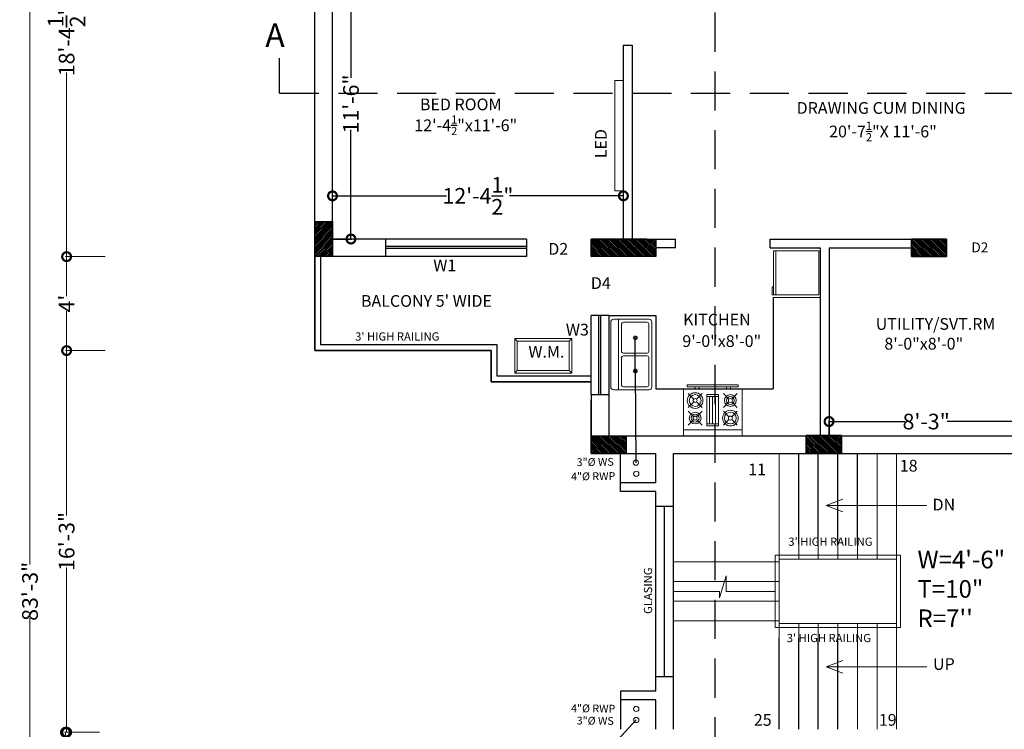
# Model space of a CAD drawing. Units: inches. Extents: x 641787 to 1283581, y -521103 to -252217.
# Drawn here: x 653814 to 654317, y -254341 to -253978 of the extents above; entities that cross this region are included whole.
import ezdxf

# ---------------------------------------------------------------- set-up
doc = ezdxf.new("R2010")
doc.units = ezdxf.units.IN
doc.header["$LTSCALE"] = 200
doc.header["$MEASUREMENT"] = 0
doc.linetypes.add('ACAD_ISO03W100', pattern=[30, 12, -18])
doc.linetypes.add('DASHED2', pattern=[0.375, 0.25, -0.125])
for name, color, linetype, lineweight in [('DIM', 118, 'Continuous', 20), ('DIMENSIONS', 31, 'Continuous', 25), ('FITTINGS', 192, 'Continuous', 13), ('fixtures', 7, 'Continuous', 13), ('lw hgt wall', 252, 'Continuous', 35), ('PARKS', 7, 'Continuous', 13), ('PLANNING', 7, 'Continuous', 35), ('PLUMBING FITTINGS', 155, 'Continuous', 20)]:
    doc.layers.add(name, color=color, linetype=linetype, lineweight=lineweight)
doc.layers.add('TEXT', color=7, linetype='Continuous')
doc.styles.add('DETAIL', font='times.ttf', dxfattribs={"height": 8})
doc.styles.add('OUTR', font='verdana.ttf', dxfattribs={"height": 84})
doc.styles.add('plan', font='times.ttf', dxfattribs={"height": 9})
doc.styles.get("Standard").update_dxf_attribs({"font": 'verdana.ttf'})
doc.dimstyles.new('OUTER DIM', dxfattribs={"dimtxt": 132, "dimasz": 9, "dimexe": 0.5, "dimexo": 0.5, "dimgap": 0.09, "dimtad": 0, "dimdec": 1, "dimzin": 0, "dimdsep": 46, "dimlunit": 4, "dimtxsty": 'DETAIL', "dimblk": 'DOTSMALL', "dimcen": 84, "dimclrd": 256, "dimclre": 256, "dimclrt": 256, "dimadec": 0, "dimazin": 0, "dimtfac": 1, "dimtdec": 1, "dimtofl": 0, "dimtmove": 0, "dimatfit": 3, "dimfxl": 26.1175, "dimtolj": 1, "dimtzin": 0, "dimlwd": -1, "dimlwe": -1, "dimarcsym": 0})

# ---------------------------------------------------------------- blocks, each defined once
blk = doc.blocks.new('KITCHEN  SINK')
at = {"layer": 'FITTINGS', "color": 16, "linetype": 'Continuous', "true_color": 0x7a0000}
for p, q in [((-16.5, 21), (16.5, 21)), ((-18, 1.5), (-18, 19.5)), ((-18, 17), (18, 17)), ((-15.5, 15.5), (-1.75, 15.5)), ((1.75, 15.5), (15.5, 15.5)), ((18, 19.5), (18, 1.5)), ((-16.5, 2.5), (-16.5, 14.5)), ((-0.75, 2.5), (-0.75, 14.5)), ((0.75, 14.5), (0.75, 2.5)), ((16.5, 14.5), (16.5, 2.5)), ((16.5, 0), (-16.5, 0)), ((-1.75, 1.5), (-15.5, 1.5)), ((15.5, 1.5), (1.75, 1.5))]:
    blk.add_line(p, q, dxfattribs=at)
for centre, radius in [((-8.5, 8.5), 1), ((-8.5, 8.5), 0.5), ((8.5, 8.5), 1), ((8.5, 8.5), 0.5)]:
    blk.add_circle(centre, radius, dxfattribs=at)
for centre, radius, start, end in [((-16.5, 19.5), 1.5, 90, 180), ((16.5, 19.5), 1.5, 0, 90), ((-15.5, 14.5), 1, 90, 180), ((-1.75, 14.5), 1, 0, 90), ((1.75, 14.5), 1, 90, 180), ((15.5, 14.5), 1, 0, 90), ((-16.5, 1.5), 1.5, 180, 270), ((-15.5, 2.5), 1, 180, 270), ((-1.75, 2.5), 1, 270, 0), ((1.75, 2.5), 1, 180, 270), ((15.5, 2.5), 1, 270, 0), ((16.5, 1.5), 1.5, 270, 0)]:
    blk.add_arc(centre, radius, start, end, dxfattribs=at)
blk = doc.blocks.new('A$C4A242FCC')
at = {"layer": 'PLUMBING FITTINGS', "color": 16, "true_color": 0x7a0000}
for p, q in [((3, 30), (3, 0)), ((8.29, 24.71), (5.47, 27.53)), ((9.71, 24.71), (12.53, 27.53)), ((17.29, 24.71), (14.47, 27.53)), ((18.71, 24.71), (21.53, 27.53)), ((8.29, 23.29), (5.47, 20.47)), ((9.71, 23.29), (12.53, 20.47)), ((17.29, 23.29), (14.47, 20.47)), ((18.71, 23.29), (21.53, 20.47)), ((24, 24), (25, 24)), ((25, 22), (24, 22)), ((6, 18), (6, 12)), ((6, 16.4), (20, 16.4)), ((20, 12), (20, 18)), ((20, 14.93), (6, 14.93)), ((20, 13.4), (6, 13.4)), ((8.29, 6.71), (5.47, 9.53)), ((8.29, 5.29), (5.47, 2.47)), ((9.71, 6.71), (12.53, 9.53)), ((9.71, 5.29), (12.53, 2.47)), ((17.29, 6.71), (14.47, 9.53)), ((17.29, 5.29), (14.47, 2.47)), ((18.71, 6.71), (21.53, 9.53)), ((18.71, 5.29), (21.53, 2.47)), ((25, 8), (24, 8)), ((24, 6), (25, 6))]:
    blk.add_line(p, q, dxfattribs=at)
for points in [[(24, 30), (0, 30), (0, 0), (24, 0)], [(26, 28), (25, 28), (25, 2), (26, 2)], [(21, 18), (5, 18), (5, 12), (21, 12)]]:
    blk.add_lwpolyline(points, close=True, dxfattribs=at)
for centre, radius in [((9, 24), 4), ((9, 24), 3), ((18, 24), 3), ((18, 24), 2), ((9, 24), 1), ((18, 24), 1), ((9, 6), 3), ((9, 6), 2), ((9, 6), 1), ((18, 6), 4), ((18, 6), 3), ((18, 6), 1)]:
    blk.add_circle(centre, radius, dxfattribs=at)
blk = doc.blocks.new('_DotSmall')
at = {"color": 0, "linetype": 'ByBlock', "const_width": 0.5}
blk.add_lwpolyline([(-0.0625, 0, 1), (0.0625, 0, 1)], format="xyb", close=True, dxfattribs=at)
blk = doc.blocks.new('*D455')
at = {"linetype": 'ACAD_ISO03W100'}
for p, q in [((653973.73, -254071.36), (653973.73, -254067.81)), ((653973.73, -254068.31), (654031.88, -254068.31)), ((654122.23, -254068.31), (654064.08, -254068.31)), ((654122.23, -254089.87), (654122.23, -254067.81))]:
    blk.add_line(p, q, dxfattribs=at)
at = {"layer": 'Defpoints', "color": 0, "linetype": 'ACAD_ISO03W100'}
for p in [(653973.73, -254068.31), (653973.73, -254071.86), (654122.23, -254090.37)]:
    blk.add_point(p, dxfattribs=at)
at = {"linetype": 'ACAD_ISO03W100', "xscale": 9, "yscale": 9, "zscale": 9, "rotation": 180}
blk.add_blockref('_DotSmall', (653973.73, -254068.31), dxfattribs=at)
at = {"linetype": 'ACAD_ISO03W100', "xscale": 9, "yscale": 9, "zscale": 9}
blk.add_blockref('_DotSmall', (654122.23, -254068.31), dxfattribs=at)
at = {"linetype": 'ACAD_ISO03W100', "lineweight": 30, "insert": (654047.98, -254068.31), "char_height": 8, "attachment_point": 5, "style": 'DETAIL'}
blk.add_mtext('\\A1;12\'-4{\\H1.000000x;\\S1/2;}"', dxfattribs=at)
blk = doc.blocks.new('*D456')
at = {"linetype": 'ACAD_ISO03W100'}
for p, q in [((653974.23, -253952.34), (653983.65, -253952.34)), ((653983.15, -253952.34), (653983.15, -254008.05)), ((653983.15, -254090.37), (653983.15, -254034.66)), ((653974.23, -254090.37), (653983.65, -254090.37))]:
    blk.add_line(p, q, dxfattribs=at)
at = {"layer": 'Defpoints', "color": 0, "linetype": 'ACAD_ISO03W100'}
for p in [(653973.73, -253952.34), (653973.73, -254090.37), (653983.15, -254090.37)]:
    blk.add_point(p, dxfattribs=at)
at = {"linetype": 'ACAD_ISO03W100', "xscale": 9, "yscale": 9, "zscale": 9}
for p, rotation in [((653983.15, -253952.34), 90), ((653983.15, -254090.37), 270)]:
    blk.add_blockref('_DotSmall', p, dxfattribs=dict(at, rotation=rotation))
at = {"linetype": 'ACAD_ISO03W100', "lineweight": 30, "insert": (653983.15, -254021.36), "char_height": 8, "attachment_point": 5, "rotation": 90, "style": 'DETAIL'}
blk.add_mtext('\\A1;11\'-6"', dxfattribs=at)
blk = doc.blocks.new('*D458')
at = {"linetype": 'ACAD_ISO03W100'}
for p, q in [((654227.23, -254190.37), (654227.23, -254183.12)), ((654227.23, -254183.62), (654266.13, -254183.62)), ((654326.42, -254183.62), (654287.51, -254183.62)), ((654326.42, -254190.37), (654326.42, -254183.12))]:
    blk.add_line(p, q, dxfattribs=at)
at = {"layer": 'Defpoints', "color": 0, "linetype": 'ACAD_ISO03W100'}
for p in [(654326.42, -254183.62), (654227.23, -254190.87), (654326.42, -254190.87)]:
    blk.add_point(p, dxfattribs=at)
at = {"linetype": 'ACAD_ISO03W100', "xscale": 9, "yscale": 9, "zscale": 9, "rotation": 180}
blk.add_blockref('_DotSmall', (654227.23, -254183.62), dxfattribs=at)
at = {"linetype": 'ACAD_ISO03W100', "xscale": 9, "yscale": 9, "zscale": 9}
blk.add_blockref('_DotSmall', (654326.42, -254183.62), dxfattribs=at)
at = {"linetype": 'ACAD_ISO03W100', "lineweight": 30, "insert": (654276.82, -254183.62), "char_height": 8, "attachment_point": 5, "style": 'DETAIL'}
blk.add_mtext('\\A1;8\'-3"', dxfattribs=at)
blk = doc.blocks.new('*D424')
at = {"layer": 'Defpoints', "color": 0, "linetype": 'ByBlock', "ltscale": 0.4}
for p in [(653850.63, -253878.84), (653838, -254099.37), (653858.19, -254099.37)]:
    blk.add_point(p, dxfattribs=at)
at = {"layer": 'DIM', "linetype": 'ByBlock', "ltscale": 0.4}
for p, q in [((653850.13, -253878.84), (653837.5, -253878.84)), ((653838, -253878.84), (653838, -253973.01)), ((653838, -254099.37), (653838, -254005.21)), ((653857.69, -254099.37), (653837.5, -254099.37))]:
    blk.add_line(p, q, dxfattribs=at)
at = {"layer": 'DIM', "linetype": 'ByBlock', "ltscale": 0.4, "xscale": 9, "yscale": 9, "zscale": 9}
for p, rotation in [((653838, -253878.84), 90), ((653838, -254099.37), 270)]:
    blk.add_blockref('_DotSmall', p, dxfattribs=dict(at, rotation=rotation))
at = {"layer": 'DIM', "linetype": 'ByBlock', "lineweight": 35, "ltscale": 0.4, "insert": (653838, -253989.11), "char_height": 8, "attachment_point": 5, "rotation": 90, "style": 'DETAIL'}
blk.add_mtext('\\A1;18\'-4{\\H1.000000x;\\S1/2;}"', dxfattribs=at)
blk = doc.blocks.new('*D425')
at = {"layer": 'Defpoints', "color": 0, "linetype": 'ByBlock', "ltscale": 0.4}
for p in [(653858.19, -254099.37), (653838, -254147.37), (653858.19, -254147.37)]:
    blk.add_point(p, dxfattribs=at)
at = {"layer": 'DIM', "linetype": 'ByBlock', "ltscale": 0.4}
for p, q in [((653857.69, -254099.37), (653837.5, -254099.37)), ((653838, -254099.37), (653838, -254119.61)), ((653838, -254147.37), (653838, -254127.14)), ((653857.69, -254147.37), (653837.5, -254147.37))]:
    blk.add_line(p, q, dxfattribs=at)
at = {"layer": 'DIM', "linetype": 'ByBlock', "ltscale": 0.4, "xscale": 9, "yscale": 9, "zscale": 9}
for p, rotation in [((653838, -254099.37), 90), ((653838, -254147.37), 270)]:
    blk.add_blockref('_DotSmall', p, dxfattribs=dict(at, rotation=rotation))
at = {"layer": 'DIM', "linetype": 'ByBlock', "lineweight": 35, "ltscale": 0.4, "insert": (653838, -254123.37), "char_height": 8, "attachment_point": 5, "rotation": 90, "style": 'DETAIL'}
blk.add_mtext("\\A1;4'", dxfattribs=at)
blk = doc.blocks.new('*D426')
at = {"layer": 'Defpoints', "color": 0, "linetype": 'ByBlock', "ltscale": 0.4}
for p in [(653858.19, -254147.37), (653838, -254342.38), (653855.27, -254342.38)]:
    blk.add_point(p, dxfattribs=at)
at = {"layer": 'DIM', "linetype": 'ByBlock', "ltscale": 0.4}
for p, q in [((653857.69, -254147.37), (653837.5, -254147.37)), ((653838, -254147.37), (653838, -254231.57)), ((653838, -254342.38), (653838, -254258.18)), ((653854.77, -254342.38), (653837.5, -254342.38))]:
    blk.add_line(p, q, dxfattribs=at)
at = {"layer": 'DIM', "linetype": 'ByBlock', "ltscale": 0.4, "xscale": 9, "yscale": 9, "zscale": 9}
for p, rotation in [((653838, -254147.37), 90), ((653838, -254342.38), 270)]:
    blk.add_blockref('_DotSmall', p, dxfattribs=dict(at, rotation=rotation))
at = {"layer": 'DIM', "linetype": 'ByBlock', "lineweight": 35, "ltscale": 0.4, "insert": (653838, -254244.88), "char_height": 8, "attachment_point": 5, "rotation": 90, "style": 'DETAIL'}
blk.add_mtext('\\A1;16\'-3"', dxfattribs=at)
blk = doc.blocks.new('*D429')
at = {"layer": 'Defpoints', "color": 0, "linetype": 'ByBlock', "ltscale": 0.4}
for p in [(653837.43, -254342.38), (653851.67, -254342.38), (653853.48, -254390.38)]:
    blk.add_point(p, dxfattribs=at)
at = {"layer": 'DIM', "linetype": 'ByBlock', "ltscale": 0.4}
for p, q in [((653851.17, -254342.38), (653836.93, -254342.38)), ((653837.43, -254342.38), (653837.43, -254362.61)), ((653837.43, -254390.38), (653837.43, -254370.14)), ((653852.98, -254390.38), (653836.93, -254390.38))]:
    blk.add_line(p, q, dxfattribs=at)
at = {"layer": 'DIM', "linetype": 'ByBlock', "ltscale": 0.4, "xscale": 9, "yscale": 9, "zscale": 9}
for p, rotation in [((653837.43, -254342.38), 90), ((653837.43, -254390.38), 270)]:
    blk.add_blockref('_DotSmall', p, dxfattribs=dict(at, rotation=rotation))
at = {"layer": 'DIM', "linetype": 'ByBlock', "lineweight": 35, "ltscale": 0.4, "insert": (653837.43, -254366.38), "char_height": 8, "attachment_point": 5, "rotation": 90, "style": 'DETAIL'}
blk.add_mtext("\\A1;4'", dxfattribs=at)
blk = doc.blocks.new('*D432')
at = {"layer": 'Defpoints', "color": 0, "linetype": 'ByBlock', "ltscale": 0.4}
for p in [(653819.29, -253770.87), (653858.71, -253770.87), (653863.05, -254769.87)]:
    blk.add_point(p, dxfattribs=at)
at = {"layer": 'DIM', "linetype": 'ByBlock', "ltscale": 0.4}
for p, q in [((653858.21, -253770.87), (653818.79, -253770.87)), ((653819.29, -253770.87), (653819.29, -254256.73)), ((653819.29, -254769.87), (653819.29, -254284.01)), ((653862.55, -254769.87), (653818.79, -254769.87))]:
    blk.add_line(p, q, dxfattribs=at)
at = {"layer": 'DIM', "linetype": 'ByBlock', "ltscale": 0.4, "xscale": 9, "yscale": 9, "zscale": 9}
for p, rotation in [((653819.29, -253770.87), 90), ((653819.29, -254769.87), 270)]:
    blk.add_blockref('_DotSmall', p, dxfattribs=dict(at, rotation=rotation))
at = {"layer": 'DIM', "linetype": 'ByBlock', "lineweight": 35, "ltscale": 0.4, "insert": (653819.29, -254270.37), "char_height": 8, "attachment_point": 5, "rotation": 90, "style": 'DETAIL'}
blk.add_mtext('\\A1;83\'-3"', dxfattribs=at)

msp = doc.modelspace()

# ---------------------------------------------------------------- hatches: boundary and pattern name
at = {"layer": 'PARKS', "lineweight": 30}
h = msp.add_hatch(dxfattribs=at)
h.set_pattern_fill('ANSI31', color=6, scale=5, style=0)
h.set_pattern_definition([(225, (3178514.2484, -1308239.05514), (0.44194173824, -0.44194173824), [])])
h.paths.add_polyline_path([(653973.73, -254099.37), (653964.73, -254099.37), (653964.73, -254081.37), (653973.73, -254081.37)])
h = msp.add_hatch(dxfattribs=at)
h.set_pattern_fill('ANSI31', color=6, scale=5, angle=-90, style=0)
h.set_pattern_definition([(135, (-400033.9497, -2778639.8911), (-0.44194173824, -0.44194173824), [])])
h.paths.add_polyline_path([(654105.73, -254099.37), (654105.73, -254090.37), (654138.73, -254090.37), (654138.73, -254099.37)])
h = msp.add_hatch(dxfattribs=at)
h.set_pattern_fill('ANSI31', color=6, scale=5, angle=-90, style=0)
h.set_pattern_definition([(135, (-399870.44484, -2778639.8915), (-0.44194173824, -0.44194173824), [])])
h.paths.add_polyline_path([(654269.24, -254099.37), (654269.24, -254090.37), (654287.24, -254090.37), (654287.24, -254099.37)])
h = msp.add_hatch(dxfattribs=at)
h.set_pattern_fill('ANSI31', color=6, scale=5, angle=-90, style=0)
h.set_pattern_definition([(135, (-400033.94966, -2778740.3912), (-0.44194173824, -0.44194173824), [])])
h.paths.add_polyline_path([(654105.73, -254199.87), (654105.73, -254190.87), (654123.73, -254190.87), (654123.73, -254199.87)])
h = msp.add_hatch(dxfattribs=at)
h.set_pattern_fill('ANSI31', color=6, scale=5, angle=-90, style=0)
h.set_pattern_definition([(135, (-399924.09706, -2778740.3218), (-0.44194173824, -0.44194173824), [])])
h.paths.add_polyline_path([(654215.58, -254199.8), (654215.58, -254190.8), (654233.58, -254190.8), (654233.58, -254199.8)])

# ---------------------------------------------------------------- linework, layer by layer
at = {"color": 1, "linetype": 'ByBlock', "lineweight": 15, "ltscale": 20}
msp.add_line((654083.4, -254385.13), (654128.81, -254336.1), dxfattribs=at)
for centre in [(654128.62, -254204.63), (654128.8, -254210.31), (654128.8, -254330.43), (654128.81, -254336.1)]:
    msp.add_circle(centre, 1.34, dxfattribs=at)
at = {"layer": 'DIM', "color": 0, "linetype": 'DASHED2', "lineweight": 30, "ltscale": 0.4}
for p, q in [((654168.98, -253704.71), (654168.98, -254835.88)), ((653946.73, -254015.88), (655629.73, -254015.88))]:
    msp.add_line(p, q, dxfattribs=at)
at = {"layer": 'DIM', "color": 0, "linetype": 'DASHED2', "lineweight": 30}
msp.add_line((653946.73, -254015.88), (653946.73, -253997.88), dxfattribs=at)
at = {"layer": 'DIM', "color": 5, "lineweight": 30}
for p, q in [((654072.73, -254094.15), (654000.73, -254094.15)), ((654072.73, -254095.15), (654000.73, -254095.15))]:
    msp.add_line(p, q, dxfattribs=at)
at = {"layer": 'DIM', "color": 5, "lineweight": 13}
for p, q in [((654201.73, -254340.87), (654201.73, -254199.87)), ((654211.73, -254253.87), (654211.73, -254199.87)), ((654221.73, -254253.87), (654221.73, -254199.87)), ((654231.73, -254253.87), (654231.73, -254199.87)), ((654241.73, -254253.87), (654241.73, -254199.87)), ((654251.73, -254253.87), (654251.73, -254199.87)), ((654261.73, -254253.87), (654261.73, -254199.87)), ((654225.73, -254226.5), (654234.29, -254223.27)), ((654277.09, -254226.5), (654225.73, -254226.5)), ((654225.73, -254226.5), (654234.29, -254229.72)), ((654147.73, -254285.37), (654147.73, -254255.37)), ((654147.73, -254255.37), (654201.73, -254255.37)), ((654199.73, -254251.87), (654263.73, -254251.87)), ((654199.73, -254288.87), (654199.73, -254251.87)), ((654201.73, -254253.87), (654261.73, -254253.87)), ((654261.73, -254253.87), (654261.73, -254286.87)), ((654263.73, -254251.87), (654263.73, -254288.87)), ((654147.73, -254265.37), (654201.73, -254265.37)), ((654147.73, -254275.37), (654201.73, -254275.37)), ((654147.73, -254285.37), (654201.73, -254285.37)), ((654147.73, -254285.37), (654201.73, -254285.37)), ((654199.73, -254288.87), (654263.73, -254288.87)), ((654201.73, -254286.87), (654261.73, -254286.87)), ((654211.73, -254340.87), (654211.73, -254286.87)), ((654221.73, -254340.87), (654221.73, -254286.87)), ((654231.73, -254340.87), (654231.73, -254286.87)), ((654241.73, -254340.87), (654241.73, -254286.87)), ((654251.73, -254340.87), (654251.73, -254286.87)), ((654261.73, -254340.87), (654261.73, -254286.87)), ((654225.73, -254308.99), (654234.29, -254305.77)), ((654277.09, -254308.99), (654225.73, -254308.99)), ((654225.73, -254308.99), (654234.29, -254312.21))]:
    msp.add_line(p, q, dxfattribs=at)
at = {"layer": 'DIM', "linetype": 'ByBlock', "ltscale": 0.4}
for p, q in [((654174.7, -254262.5), (654171.22, -254273.67)), ((654174.7, -254270.37), (654174.7, -254262.5)), ((654171.22, -254270.37), (654147.73, -254270.37)), ((654171.22, -254273.67), (654171.22, -254270.37)), ((654199.73, -254270.37), (654174.7, -254270.37))]:
    msp.add_line(p, q, dxfattribs=at)
at = {"layer": 'DIM', "color": 0}
for points in [[(654200.07, -254096.43), (654198.87, -254096.43), (654198.87, -254118.95), (654200.07, -254118.95)], [(654221.96, -254096.43), (654200.07, -254096.43), (654200.07, -254118.95), (654221.96, -254118.95)], [(654198.87, -254114.75), (654198.1, -254114.75), (654198.1, -254118.91), (654198.87, -254118.91)]]:
    msp.add_lwpolyline(points, close=True, dxfattribs=at)
at = {"layer": 'fixtures', "lineweight": 30}
for p, q in [((653964.73, -254099.37), (653964.73, -253943.34)), ((653964.73, -254012.34), (653964.73, -253947.84)), ((653973.73, -254090.37), (653973.73, -253952.34)), ((654122.23, -254090.37), (654122.23, -253991.34)), ((654122.23, -253991.34), (654126.73, -253991.34)), ((654126.73, -253991.34), (654126.73, -254090.37)), ((654072.73, -254090.37), (653973.73, -254090.37)), ((654000.73, -254090.37), (654000.73, -254099.37)), ((654072.73, -254090.37), (654072.73, -254099.37)), ((654105.73, -254090.37), (654148.87, -254090.37)), ((654148.87, -254094.87), (654148.87, -254090.37)), ((654197.09, -254090.37), (654227.23, -254090.37)), ((654197.09, -254094.87), (654197.09, -254090.37)), ((654227.23, -254090.37), (654287.24, -254090.37)), ((654072.73, -254099.37), (653964.73, -254099.37)), ((654148.87, -254094.87), (654138.73, -254094.87)), ((654197.09, -254094.87), (654222.73, -254094.87)), ((654222.73, -254094.87), (654222.73, -254190.87)), ((654227.23, -254094.87), (654269.24, -254094.87)), ((654227.23, -254094.87), (654227.23, -254190.87)), ((654114.73, -254129.37), (654105.73, -254129.37)), ((654105.73, -254169.88), (654114.73, -254169.88)), ((654105.73, -254169.88), (654105.73, -254199.87)), ((654114.73, -254169.88), (654114.73, -254190.87)), ((654105.73, -254190.87), (654105.73, -254172.87)), ((654105.73, -254190.87), (654222.73, -254190.87)), ((654105.73, -254192.37), (654105.73, -254192.37)), ((654227.23, -254190.87), (654323.23, -254190.87)), ((654251.23, -254190.87), (654323.23, -254190.87)), ((654105.73, -254199.87), (654138.73, -254199.87)), ((654120.73, -254219.37), (654120.73, -254199.87)), ((654138.73, -254214.87), (654138.73, -254199.87)), ((654147.73, -254199.87), (654332.23, -254199.87)), ((654147.73, -254226.87), (654147.73, -254199.87)), ((654138.73, -254214.87), (654120.73, -254214.87)), ((654138.73, -254219.37), (654120.73, -254219.37)), ((654138.73, -254226.87), (654138.73, -254219.37)), ((654138.73, -254226.87), (654147.73, -254226.87)), ((654138.73, -254313.87), (654147.73, -254313.87)), ((654138.73, -254321.37), (654138.73, -254313.87)), ((654147.73, -254340.87), (654147.73, -254313.87)), ((654138.73, -254321.37), (654120.73, -254321.37)), ((654120.73, -254321.37), (654120.73, -254340.86)), ((654147.73, -254340.87), (654147.73, -254322.87)), ((654138.73, -254325.87), (654120.73, -254325.87)), ((654138.73, -254340.87), (654138.73, -254325.87)), ((654138.73, -254340.87), (654138.73, -254325.87))]:
    msp.add_line(p, q, dxfattribs=at)
at = {"layer": 'fixtures', "color": 1, "lineweight": 30}
for p, q in [((654134.23, -254090.37), (654105.73, -254090.37)), ((654105.73, -254099.37), (654105.73, -254090.37)), ((654105.73, -254099.37), (654105.73, -254099.37)), ((654138.73, -254099.37), (654105.73, -254099.37)), ((654138.73, -254094.87), (654138.73, -254099.37)), ((654138.73, -254094.87), (654138.73, -254099.37)), ((654138.73, -254099.37), (654138.73, -254099.37)), ((654128.27, -254157.86), (654128.27, -254140.86)), ((654128.27, -254157.36), (654128.62, -254204.63)), ((654105.73, -254199.87), (654105.73, -254190.87)), ((654176.24, -254199.87), (654242.24, -254199.87))]:
    msp.add_line(p, q, dxfattribs=at)
at = {"layer": 'fixtures', "lineweight": 25}
for p, q in [((653967.73, -254144.37), (653967.73, -254099.37)), ((654198.73, -254120.18), (654198.73, -254166.87)), ((654105.73, -254169.88), (654105.73, -254129.37)), ((654114.73, -254129.37), (654114.73, -254169.88)), ((654114.73, -254129.37), (654138.73, -254129.37)), ((654138.73, -254129.37), (654138.73, -254166.87)), ((653964.73, -254144.37), (653964.73, -254144.37)), ((654057.73, -254144.37), (653967.73, -254144.37)), ((654057.73, -254160.36), (654057.73, -254144.37)), ((654105.73, -254160.36), (654057.73, -254160.36)), ((654138.73, -254166.87), (654198.73, -254166.87)), ((654211.73, -254246.37), (654211.73, -254199.87)), ((654221.73, -254246.37), (654221.73, -254199.87)), ((654231.73, -254246.37), (654231.73, -254199.87)), ((654241.73, -254246.37), (654241.73, -254199.87)), ((654138.73, -254313.87), (654138.73, -254226.87)), ((654147.73, -254313.87), (654147.73, -254226.87)), ((654201.73, -254340.87), (654201.73, -254294.37)), ((654211.73, -254340.87), (654211.73, -254294.37)), ((654221.73, -254340.87), (654221.73, -254294.37)), ((654231.73, -254340.87), (654231.73, -254294.37))]:
    msp.add_line(p, q, dxfattribs=at)
at = {"layer": 'fixtures', "color": 1, "lineweight": 30}
for points in [[(653973.73, -254099.37), (653964.73, -254099.37), (653964.73, -254081.37), (653973.73, -254081.37)], [(654105.73, -254099.37), (654105.73, -254090.37), (654138.73, -254090.37), (654138.73, -254099.37)], [(654269.24, -254099.37), (654287.24, -254099.37), (654287.24, -254090.37), (654269.24, -254090.37)], [(654105.73, -254199.87), (654105.73, -254190.87), (654123.73, -254190.87), (654123.73, -254199.87)], [(654215.58, -254199.8), (654233.58, -254199.8), (654233.58, -254190.8), (654215.58, -254190.8)]]:
    msp.add_lwpolyline(points, close=True, dxfattribs=at)
at = {"layer": 'lw hgt wall', "color": 5, "linetype": 'ACAD_ISO03W100', "lineweight": 35}
for p, q in [((653964.73, -254147.37), (653964.73, -254099.37)), ((654054.73, -254147.37), (653964.73, -254147.37)), ((654054.73, -254163.36), (654054.73, -254147.37)), ((654105.73, -254163.36), (654054.73, -254163.36)), ((654105.73, -254195.37), (654105.73, -254195.37))]:
    msp.add_line(p, q, dxfattribs=at)
at = {"layer": 'lw hgt wall', "color": 5, "linetype": 'ACAD_ISO03W100', "lineweight": 30}
for p, q in [((654109.69, -254169.88), (654109.69, -254129.37)), ((654110.69, -254169.88), (654110.69, -254129.37)), ((654143.23, -254313.87), (654143.23, -254226.87))]:
    msp.add_line(p, q, dxfattribs=at)
at = {"layer": 'PARKS', "color": 6, "lineweight": 30}
for points in [[(654269.24, -254099.37), (654269.24, -254090.37), (654287.24, -254090.37), (654287.24, -254099.37)], [(654215.58, -254199.8), (654215.58, -254190.8), (654233.58, -254190.8), (654233.58, -254199.8)]]:
    msp.add_lwpolyline(points, close=True, dxfattribs=at)
at = {"layer": 'PLANNING', "linetype": 'ByBlock', "lineweight": 13}
for p, q in [((654198.73, -254120.18), (654222.73, -254120.18)), ((654066.79, -254141.23), (654068.03, -254142.57)), ((654094.6, -254142.57), (654068.03, -254142.57)), ((654068.03, -254142.57), (654068.03, -254157.51)), ((654095.84, -254141.23), (654094.6, -254142.57)), ((654094.6, -254157.51), (654094.6, -254142.57)), ((654066.79, -254158.86), (654068.03, -254157.51)), ((654068.03, -254157.51), (654094.6, -254157.51)), ((654095.84, -254158.86), (654094.6, -254157.51))]:
    msp.add_line(p, q, dxfattribs=at)
for points in [[(654122.23, -254009.41), (654117.94, -254009.41), (654117.94, -254065.77), (654122.23, -254065.77)], [(654066.79, -254141.23), (654095.84, -254141.23), (654095.84, -254158.86), (654066.79, -254158.86)]]:
    msp.add_lwpolyline(points, close=True, dxfattribs=at)

# ---------------------------------------------------------------- block references
at = {"layer": 'DIM', "color": 6, "xscale": -1, "rotation": 90}
msp.add_blockref('KITCHEN  SINK', (654136.77, -254149.36), dxfattribs=at)
at = {"layer": 'DIM', "xscale": -1, "rotation": 270}
msp.add_blockref('A$C4A242FCC', (654152.85, -254190.87), dxfattribs=at)

# ---------------------------------------------------------------- texts
at = {"color": 0, "linetype": 'ACAD_ISO03W100', "lineweight": 30, "style": 'OUTR'}
for s, insert, char_height, width, attachment_point in [('A', (653949.36, -253995.99), 12, 480.3957, 9), ('BED ROOM', (654018.35, -254026.45), 6, 480.3957, 7), ('\\A1;12\'-4{\\H0.7x;\\S1/2;}"x11\'-6"', (654015.5, -254037.3), 6, 480.3957, 7), ("BALCONY 5' WIDE", (654055.13, -254126.87), 6, 480.3957, 9), ('KITCHEN', (654187.26, -254136.39), 6, 480.3957, 9), ('UTILITY/SVT.RM', (654312.16, -254138.62), 6, 480.3957, 9), ("3' HIGH RAILING ", (654006.79, -254138.06), 4.2, 336.277, 2), ('9\'-0"x8\'-0"', (654192.57, -254147.39), 6, 480.3957, 9), ('8\'-0"x8\'-0"', (654295.7, -254148.72), 6, 480.3957, 9), ('W.M.', (654092.11, -254152.83), 6, 480.3957, 9), ('11', (654190.5, -254205.07), 6, 480.3957, 2), ('18', (654267.86, -254203.19), 6, 480.3957, 2), ('{\\fVerdana|b1|i0|c0|p34;DN}', (654285.83, -254223.06), 6, 480.3957, 2), ("3' HIGH RAILING ", (654227.93, -254242.9), 4.2, 336.277, 2), ("3' HIGH RAILING ", (654227.14, -254292.12), 4.2, 336.277, 2), ('{\\fVerdana|b1|i0|c0|p34;UP}', (654285.83, -254304.52), 6, 480.3957, 2), ('25', (654193.36, -254333.04), 6, 480.3957, 2), ('19', (654257.17, -254333.04), 6, 480.3957, 2)]:
    msp.add_mtext(s, dxfattribs=dict(at, insert=insert, char_height=char_height, width=width, attachment_point=attachment_point))
at = {"color": 0, "linetype": 'ACAD_ISO03W100', "lineweight": 30, "rotation": 90, "style": 'OUTR'}
for s, insert, char_height, width, attachment_point in [('LED', (654115.61, -254034.18), 6, 480.3957, 9), ('GLASING', (654132.7, -254270.07), 4.2, 336.277, 2)]:
    msp.add_mtext(s, dxfattribs=dict(at, insert=insert, char_height=char_height, width=width, attachment_point=attachment_point))
at = {"color": 5, "lineweight": 15, "ltscale": 20, "char_height": 5.0768, "width": 196.4669}
for s, insert, attachment_point in [('{\\H1.182x;D2}', (654094.07, -254092.4), 3), ('{\\H1.182x;W1} ', (654025.17, -254100.83), 1), ('{\\H1.182x;D4} ', (654115.78, -254109.87), 3), ('{\\H1.182x;W3} ', (654104.61, -254133.68), 3)]:
    msp.add_mtext(s, dxfattribs=dict(at, insert=insert, attachment_point=attachment_point))
at = {"color": 1, "linetype": 'ByBlock', "lineweight": 15, "ltscale": 20, "char_height": 4, "width": 144.106, "style": 'plan'}
for s, insert, attachment_point, rotation in [('3"%%C WS', (654117.33, -254207.44), 9, 0.5933), ('4"%%C RWP', (654118.13, -254214.7), 9, 0.5933), ('4"%%C RWP', (654118.13, -254328.34), 3, 359.4067), ('3"%%C WS', (654117.33, -254334.6), 3, 359.4067)]:
    msp.add_mtext(s, dxfattribs=dict(at, insert=insert, attachment_point=attachment_point, rotation=rotation))
at = {"layer": 'DIM', "color": 0, "lineweight": 15, "insert": (654253.82, -254040.47), "char_height": 6, "width": 480.3957, "attachment_point": 8, "style": 'OUTR'}
msp.add_mtext('\\A1;DRAWING CUM DINING\\P 20\'-7{\\H0.7x;\\S1/2;\\H1.429x;"X 11\'-6"}', dxfattribs=at)
at = {"layer": 'DIMENSIONS', "color": 5, "lineweight": 0, "insert": (654299.92, -254092.08), "char_height": 5.077, "width": 196.4669, "attachment_point": 1}
msp.add_mtext('D2', dxfattribs=at)
at = {"layer": 'TEXT', "color": 5, "insert": (654272.36, -254249.63), "char_height": 9, "width": 91.4889, "attachment_point": 1, "style": 'plan'}
msp.add_mtext('W=4\'-6" \\PT=10"\\PR=7\'\'', dxfattribs=at)

# ---------------------------------------------------------------- dimensions: what is measured, and where the dimension line sits
at = {"color": 0, "linetype": 'ACAD_ISO03W100', "lineweight": 30}
dim = msp.add_linear_dim(base=(653983.15, -254090.37), p1=(653973.73, -253952.34), p2=(653973.73, -254090.37), angle=90, dimstyle='OUTER DIM', dxfattribs=at)
dim.commit()
dim.dimension.update_dxf_attribs({"geometry": '*D456', "text_midpoint": (653983.15, -254021.36)})
dim = msp.add_linear_dim(base=(653973.73, -254068.31), p1=(654122.23, -254090.37), p2=(653973.73, -254071.86), dimstyle='OUTER DIM', dxfattribs=at)
dim.commit()
dim.dimension.update_dxf_attribs({"geometry": '*D455', "text_midpoint": (654047.98, -254068.31), "dimtype": 160})
dim = msp.add_linear_dim(base=(654326.42, -254183.62), p1=(654227.23, -254190.87), p2=(654326.42, -254190.87), dimstyle='OUTER DIM', dxfattribs=at)
dim.commit()
dim.dimension.update_dxf_attribs({"geometry": '*D458', "text_midpoint": (654276.82, -254183.62)})
at = {"layer": 'DIM', "color": 135, "linetype": 'ByBlock', "lineweight": 35, "ltscale": 0.4, "true_color": 0x50a8af}
dim = msp.add_linear_dim(base=(653819.29, -253770.87), p1=(653863.05, -254769.87), p2=(653858.71, -253770.87), angle=90, dimstyle='OUTER DIM', dxfattribs=at)
dim.commit()
dim.dimension.update_dxf_attribs({"geometry": '*D432', "text_midpoint": (653819.29, -254270.37)})
for base, p1, p2, picture, middle in [((653838, -254099.37), (653850.63, -253878.84), (653858.19, -254099.37), '*D424', (653838, -253989.11)), ((653838, -254147.37), (653858.19, -254099.37), (653858.19, -254147.37), '*D425', (653838, -254123.37)), ((653838, -254342.38), (653858.19, -254147.37), (653855.27, -254342.38), '*D426', (653838, -254244.88)), ((653837.43, -254342.38), (653853.48, -254390.38), (653851.67, -254342.38), '*D429', (653837.43, -254366.38))]:
    dim = msp.add_linear_dim(base=base, p1=p1, p2=p2, angle=90, dimstyle='OUTER DIM', override={"dimtmove": 1}, dxfattribs=at)
    dim.commit()
    dim.dimension.update_dxf_attribs({"geometry": picture, "text_midpoint": middle})

doc.saveas('drawing.dxf')
